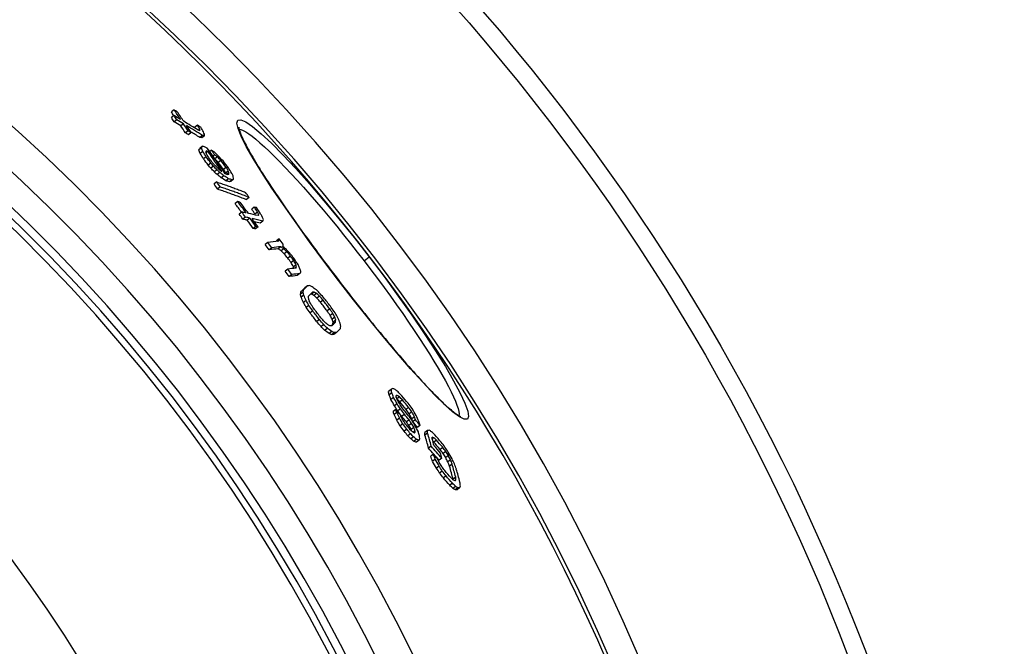
# Model space of a CAD drawing. Extents: x 3557 to 23756, y -2019 to 8079.
# Drawn here: x 6422 to 6726, y 1491 to 1685 of the extents above; entities that cross this region are included whole.
import ezdxf

# ---------------------------------------------------------------- set-up
doc = ezdxf.new("R2010")
doc.units = 0
doc.layers.get('0').update_dxf_attribs({"linetype": 'CONTINUOUS'})

msp = doc.modelspace()

# ---------------------------------------------------------------- linework, layer by layer
for p, q in [((6469.32, 1657.1), (6468.5, 1656.47)), ((6469.31, 1655.33), (6468.49, 1654.7)), ((6470.2, 1653.99), (6469.38, 1653.36)), ((6472.21, 1652.81), (6471.39, 1652.18)), ((6476.59, 1652.34), (6475.78, 1651.72)), ((6477.25, 1651.16), (6476.82, 1650.83)), ((6489.17, 1651.14), (6489.17, 1651.14)), ((6473.63, 1650.65), (6472.81, 1650.02)), ((6474.63, 1650.06), (6473.81, 1649.43)), ((6478.14, 1649.2), (6477.32, 1648.57)), ((6478.75, 1649.13), (6477.94, 1648.5)), ((6477.83, 1645.38), (6477.01, 1644.75)), ((6478.07, 1645.84), (6477.25, 1645.21)), ((6478.22, 1644.22), (6477.4, 1643.59)), ((6479.24, 1642.56), (6478.42, 1641.93)), ((6479.77, 1644.25), (6479.21, 1643.82)), ((6480.86, 1644.65), (6480.33, 1644.24)), ((6481.91, 1643.19), (6481.37, 1642.77)), ((6482.76, 1642.57), (6481.95, 1641.95)), ((6480.7, 1640.68), (6479.88, 1640.05)), ((6481.53, 1639.69), (6480.71, 1639.06)), ((6483.8, 1641.47), (6482.99, 1640.85)), ((6485.46, 1639.3), (6484.64, 1638.67)), ((6482.57, 1638.59), (6481.76, 1637.96)), ((6483.41, 1637.78), (6482.6, 1637.16)), ((6484.68, 1636.77), (6483.86, 1636.14)), ((6486.07, 1638.22), (6485.25, 1637.6)), ((6486.17, 1635.84), (6485.36, 1635.21)), ((6486.27, 1637.74), (6485.51, 1637.15)), ((6487.69, 1635.66), (6486.88, 1635.03)), ((6482.49, 1634.84), (6481.67, 1634.21)), ((6483.6, 1633.29), (6482.78, 1632.66)), ((6487.25, 1635.49), (6486.43, 1634.87)), ((6492.53, 1630.04), (6491.72, 1629.42)), ((6489, 1628.78), (6488.18, 1628.16)), ((6494.11, 1627.07), (6493.3, 1626.45)), ((6490.24, 1625.56), (6489.41, 1624.93)), ((6491.4, 1623.96), (6490.58, 1623.33)), ((6492.76, 1623.67), (6491.94, 1623.04)), ((6495.13, 1625.52), (6494.31, 1624.89)), ((6495.5, 1624.64), (6495.25, 1624.44)), ((6494.61, 1621.1), (6493.79, 1620.47)), ((6495.29, 1620.95), (6494.47, 1620.32)), ((6496.74, 1622.76), (6495.92, 1622.13)), ((6498.26, 1616.15), (6497.44, 1615.52)), ((6499.51, 1614.52), (6498.69, 1613.89)), ((6501.79, 1617.24), (6500.97, 1616.61)), ((6501.79, 1616.89), (6501.27, 1616.49)), ((6502.3, 1614.83), (6501.48, 1614.2)), ((6503.17, 1614.21), (6502.35, 1613.58)), ((6504.16, 1613.25), (6503.35, 1612.62)), ((6505.28, 1611.94), (6504.46, 1611.32)), ((6528, 1610.48), (6529.58, 1611.69)), ((6506.26, 1610.62), (6505.44, 1610)), ((6506.99, 1609.28), (6506.18, 1608.65)), ((6507.11, 1608.58), (6506.58, 1608.17)), ((6504.44, 1607.92), (6503.62, 1607.29)), ((6505.66, 1606.26), (6504.84, 1605.63)), ((6508.2, 1606.55), (6507.38, 1605.92)), ((6510.5, 1602.76), (6509.68, 1602.13)), ((6520.15, 1604.45), (6520.12, 1604.43)), ((6509.19, 1600.83), (6508.37, 1600.2)), ((6509.33, 1601.57), (6508.51, 1600.94)), ((6509.38, 1599.85), (6508.56, 1599.22)), ((6512.61, 1600.79), (6511.79, 1600.16)), ((6513.35, 1600.37), (6512.53, 1599.74)), ((6514.27, 1599.54), (6513.45, 1598.91)), ((6510.09, 1598.21), (6509.26, 1597.58)), ((6510.95, 1596.73), (6510.13, 1596.1)), ((6515.37, 1598.3), (6514.55, 1597.67)), ((6512.14, 1595.01), (6511.32, 1594.38)), ((6517.4, 1595.66), (6516.58, 1595.04)), ((6518.34, 1594.26), (6517.52, 1593.64)), ((6518.95, 1593.11), (6518.13, 1592.49)), ((6514.18, 1592.37), (6513.36, 1591.74)), ((6515.53, 1590.8), (6514.7, 1590.17)), ((6519.17, 1591.57), (6518.35, 1590.95)), ((6519.22, 1592.22), (6518.41, 1591.59)), ((6516.7, 1589.64), (6515.88, 1589.01)), ((6518.03, 1588.64), (6517.21, 1588.01)), ((6518.85, 1588.31), (6518.03, 1587.68)), ((6519.5, 1588.38), (6518.68, 1587.75)), ((6536.37, 1570.79), (6535.55, 1570.17)), ((6536.52, 1569.74), (6535.7, 1569.11)), ((6538.25, 1568.93), (6537.89, 1568.65)), ((6537.12, 1568.32), (6536.3, 1567.69)), ((6538.2, 1566.32), (6537.38, 1565.69)), ((6538.92, 1568.49), (6538.12, 1567.87)), ((6539.85, 1567.55), (6539.03, 1566.92)), ((6537.79, 1564.61), (6536.96, 1563.98)), ((6538.1, 1563.67), (6537.28, 1563.04)), ((6539.22, 1564.75), (6538.4, 1564.12)), ((6540.45, 1563.09), (6539.63, 1562.46)), ((6541.76, 1565.23), (6540.95, 1564.61)), ((6542.75, 1563.86), (6541.93, 1563.24)), ((6538.92, 1561.95), (6538.1, 1561.32)), ((6539.95, 1560.15), (6539.13, 1559.52)), ((6541.89, 1561.36), (6541.07, 1560.73)), ((6542.63, 1560.28), (6541.81, 1559.65)), ((6543.55, 1562.36), (6542.73, 1561.73)), ((6543.87, 1561.44), (6543.06, 1560.81)), ((6545.29, 1559.69), (6544.47, 1559.06)), ((6557.23, 1562.44), (6557.23, 1562.44)), ((6541.17, 1558.49), (6540.35, 1557.86)), ((6542.37, 1557.04), (6541.55, 1556.41)), ((6543.39, 1558.98), (6542.57, 1558.35)), ((6543.71, 1558.04), (6543.1, 1557.58)), ((6543.76, 1557.61), (6543.43, 1557.36)), ((6547.53, 1558.1), (6546.72, 1557.47)), ((6547.62, 1557.28), (6546.8, 1556.65)), ((6543.3, 1556.1), (6542.47, 1555.47)), ((6544.2, 1555.37), (6543.38, 1554.74)), ((6545.05, 1555.07), (6544.23, 1554.44)), ((6549.52, 1555.87), (6549.03, 1555.49)), ((6550.32, 1555.14), (6549.5, 1554.51)), ((6548.74, 1553.25), (6547.93, 1552.62)), ((6549.39, 1550.81), (6548.57, 1550.18)), ((6552.28, 1552.89), (6551.47, 1552.27)), ((6553.23, 1551.62), (6552.41, 1551)), ((6549.97, 1549.2), (6549.15, 1548.57)), ((6552.05, 1549.53), (6551.23, 1548.9)), ((6554.03, 1550.33), (6553.21, 1549.71)), ((6554.69, 1549.03), (6553.87, 1548.4)), ((6555.2, 1547.7), (6554.39, 1547.08)), ((6551.13, 1547.12), (6550.31, 1546.49)), ((6552.14, 1545.58), (6551.32, 1544.95)), ((6553.31, 1544.06), (6552.48, 1543.43)), ((6555.26, 1541.81), (6554.44, 1541.18)), ((6556.3, 1543.65), (6555.48, 1543.03)), ((6556.37, 1542.82), (6556.03, 1542.56)), ((6556.27, 1540.83), (6555.45, 1540.19)), ((6556.99, 1540.36), (6556.17, 1539.73)), ((6557.57, 1540.45), (6556.75, 1539.82))]:
    msp.add_line(p, q)
at = {"flags": 128}
for points in [[(6520.12, 1604.43), (6515.57, 1610.43), (6511.16, 1616.38), (6506.98, 1622.19), (6503.08, 1627.75), (6499.54, 1632.97), (6496.41, 1637.78), (6493.76, 1642.09), (6491.63, 1645.83), (6490.07, 1648.93), (6489.1, 1651.35), (6488.75, 1653.03), (6489.03, 1653.94), (6489.94, 1654.05), (6491.46, 1653.38), (6493.57, 1651.92), (6496.22, 1649.7), (6499.36, 1646.77), (6502.94, 1643.17), (6506.89, 1638.96), (6511.14, 1634.23), (6515.62, 1629.04), (6520.24, 1623.49), (6524.92, 1617.67), (6529.58, 1611.69)], [(6489.3, 1651.75), (6489.3, 1651.72), (6489.31, 1651.63), (6489.33, 1651.49), (6489.36, 1651.31), (6489.42, 1651.08), (6489.49, 1650.82), (6489.58, 1650.53), (6489.69, 1650.21), (6489.82, 1649.86), (6489.97, 1649.48), (6490.14, 1649.08), (6490.33, 1648.65), (6490.54, 1648.2), (6490.76, 1647.72), (6491.01, 1647.22), (6491.27, 1646.7), (6491.55, 1646.16), (6491.85, 1645.59), (6492.17, 1645.01), (6492.5, 1644.4), (6492.85, 1643.78), (6493.22, 1643.14), (6493.61, 1642.47), (6494.01, 1641.79), (6494.43, 1641.09), (6494.87, 1640.37), (6495.32, 1639.63), (6495.78, 1638.88), (6496.27, 1638.11), (6496.76, 1637.32), (6497.27, 1636.52), (6497.8, 1635.71), (6498.33, 1634.88), (6498.88, 1634.04), (6499.45, 1633.18), (6500.03, 1632.31), (6500.62, 1631.42), (6501.23, 1630.53), (6501.85, 1629.61), (6502.48, 1628.69), (6503.12, 1627.76), (6503.77, 1626.81), (6504.43, 1625.86), (6505.11, 1624.9), (6505.79, 1623.93), (6506.48, 1622.95), (6507.18, 1621.96), (6507.89, 1620.97), (6508.61, 1619.97), (6509.33, 1618.96), (6510.07, 1617.94), (6510.81, 1616.92), (6511.57, 1615.89), (6512.32, 1614.86), (6513.09, 1613.83), (6513.86, 1612.79), (6514.63, 1611.75), (6515.41, 1610.7), (6516.19, 1609.66), (6516.98, 1608.62), (6517.77, 1607.58), (6518.56, 1606.54), (6519.35, 1605.49), (6520.15, 1604.45)], [(6489.4, 1651.16), (6489.95, 1651.05), (6490.63, 1650.77), (6491.44, 1650.33), (6492.37, 1649.72), (6493.41, 1648.95), (6494.58, 1648.02), (6495.85, 1646.93), (6497.23, 1645.69), (6498.7, 1644.31), (6500.27, 1642.78), (6501.93, 1641.11), (6503.67, 1639.31), (6505.47, 1637.39), (6507.35, 1635.35), (6509.28, 1633.21), (6511.26, 1630.96), (6513.29, 1628.63), (6515.35, 1626.21), (6517.44, 1623.71), (6519.54, 1621.16), (6521.66, 1618.54), (6523.79, 1615.88), (6525.9, 1613.19), (6528, 1610.48)], [(6482.49, 1634.84), (6482.87, 1634.71), (6483.25, 1634.59), (6483.63, 1634.46), (6484.01, 1634.33), (6484.39, 1634.2), (6484.77, 1634.07), (6485.14, 1633.94), (6485.52, 1633.8), (6485.89, 1633.67), (6486.27, 1633.54), (6486.64, 1633.4), (6487.01, 1633.27), (6487.39, 1633.13), (6487.76, 1633), (6488.13, 1632.86), (6488.5, 1632.72), (6488.87, 1632.58), (6489.23, 1632.44), (6489.6, 1632.3), (6489.97, 1632.16), (6490.33, 1632.02), (6490.7, 1631.88), (6491.06, 1631.74), (6491.42, 1631.59)], [(6482.78, 1632.66), (6483.16, 1632.53), (6483.54, 1632.4), (6483.92, 1632.28), (6484.3, 1632.15), (6484.68, 1632.02), (6485.06, 1631.89), (6485.44, 1631.75), (6485.81, 1631.62), (6486.19, 1631.49), (6486.56, 1631.36), (6486.94, 1631.22), (6487.31, 1631.09), (6487.68, 1630.95), (6488.05, 1630.81), (6488.42, 1630.68), (6488.79, 1630.54), (6489.16, 1630.4), (6489.53, 1630.26), (6489.89, 1630.12), (6490.26, 1629.98), (6490.62, 1629.84), (6490.99, 1629.7), (6491.35, 1629.56), (6491.71, 1629.41)], [(6492.53, 1630.04), (6492.17, 1630.18), (6491.81, 1630.33), (6491.44, 1630.47), (6491.08, 1630.61), (6490.71, 1630.75), (6490.34, 1630.89), (6489.98, 1631.03), (6489.61, 1631.17), (6489.24, 1631.31), (6488.87, 1631.44), (6488.5, 1631.58), (6488.13, 1631.72), (6487.75, 1631.85), (6487.38, 1631.98), (6487.01, 1632.12), (6486.63, 1632.25), (6486.26, 1632.38), (6485.88, 1632.52), (6485.5, 1632.65), (6485.12, 1632.78), (6484.74, 1632.91), (6484.36, 1633.03), (6483.98, 1633.16), (6483.6, 1633.29)], [(6529.58, 1611.69), (6534.15, 1605.65), (6538.56, 1599.61), (6542.73, 1593.71), (6546.58, 1588.05), (6550.05, 1582.72), (6553.09, 1577.81), (6555.64, 1573.42), (6557.66, 1569.63), (6559.11, 1566.49), (6559.98, 1564.08), (6560.24, 1562.44), (6559.89, 1561.59), (6558.94, 1561.55), (6557.41, 1562.33), (6555.33, 1563.89), (6552.73, 1566.2), (6549.67, 1569.23), (6546.19, 1572.9), (6542.36, 1577.16), (6538.23, 1581.94), (6533.87, 1587.14), (6529.34, 1592.69), (6524.73, 1598.49), (6520.12, 1604.43)], [(6528, 1610.48), (6530.07, 1607.75), (6532.13, 1605.01), (6534.15, 1602.27), (6536.12, 1599.55), (6538.05, 1596.85), (6539.92, 1594.19), (6541.72, 1591.58), (6543.45, 1589.02), (6545.11, 1586.52), (6546.68, 1584.1), (6548.16, 1581.76), (6549.55, 1579.52), (6550.83, 1577.38), (6552.02, 1575.34), (6553.09, 1573.43), (6554.05, 1571.65), (6554.89, 1569.99), (6555.61, 1568.48), (6556.21, 1567.12), (6556.68, 1565.91), (6557.03, 1564.85), (6557.25, 1563.96), (6557.34, 1563.23), (6557.3, 1562.67)], [(6520.15, 1604.45), (6520.95, 1603.42), (6521.75, 1602.38), (6522.55, 1601.34), (6523.36, 1600.31), (6524.16, 1599.27), (6524.97, 1598.25), (6525.78, 1597.22), (6526.58, 1596.21), (6527.39, 1595.19), (6528.19, 1594.19), (6528.99, 1593.19), (6529.78, 1592.2), (6530.58, 1591.22), (6531.36, 1590.25), (6532.15, 1589.29), (6532.93, 1588.34), (6533.7, 1587.4), (6534.48, 1586.47), (6535.24, 1585.54), (6536.01, 1584.63), (6536.76, 1583.73), (6537.51, 1582.84), (6538.25, 1581.97), (6538.99, 1581.11), (6539.72, 1580.26), (6540.44, 1579.43), (6541.14, 1578.62), (6541.84, 1577.82), (6542.53, 1577.03), (6543.21, 1576.27), (6543.89, 1575.52), (6544.55, 1574.78), (6545.2, 1574.06), (6545.84, 1573.36), (6546.47, 1572.68), (6547.09, 1572.01), (6547.7, 1571.37), (6548.29, 1570.74), (6548.88, 1570.13), (6549.44, 1569.55), (6550, 1568.98), (6550.54, 1568.44), (6551.06, 1567.92), (6551.58, 1567.42), (6552.07, 1566.94), (6552.56, 1566.48), (6553.03, 1566.04), (6553.48, 1565.63), (6553.92, 1565.24), (6554.34, 1564.87), (6554.74, 1564.53), (6555.13, 1564.21), (6555.49, 1563.92), (6555.84, 1563.65), (6556.16, 1563.41), (6556.46, 1563.19), (6556.75, 1563), (6557.01, 1562.84), (6557.24, 1562.7), (6557.44, 1562.59), (6557.61, 1562.51), (6557.73, 1562.45), (6557.82, 1562.43), (6557.85, 1562.42)]]:
    msp.add_lwpolyline(points, dxfattribs=at)
for radius in [660.5, 654.97]:
    msp.add_circle((6065.17, 1255.34), radius)
for radius, start, end in [(595, 5.30382, 174.74463), (595, 5.30382, 174.74463), (586.54, 5.38057, 174.66859), (585.5, 8.14025, 109.1182), (531.82, 5.936, 174.1182), (521.32, 6.056, 173.9994), (513.29, 6.1511, 173.9051), (510.83, 6.1809, 173.8756), (508.84, 6.2052, 173.8515), (441, 7.1644, 170.2083), (423, 7.471, 169.7872)]:
    msp.add_arc((6065.17, 1255.34), radius, start, end)
for centre, major_axis, ratio, start_param, end_param in [((6033.39, 1195.1), (513.37, 393.92), 0.633759, 0.24651, 0.249224), ((5974.84, 1302.7), (482.82, 370.48), 0.77353, 6.233439, 6.240978), ((5973.59, 1304.14), (481.39, 369.38), 0.77353, 6.230398, 6.233836), ((5974.85, 1302.69), (482, 369.85), 0.77353, 6.237987, 6.240943), ((6035.31, 1192.42), (513.21, 393.8), 0.633759, 0.248656, 0.25409), ((5973.58, 1304.15), (482.21, 370.01), 0.77353, 6.23045, 6.233882), ((6036.15, 1191.17), (513.16, 393.77), 0.633759, 0.248402, 0.253836), ((5975.44, 1301.96), (483.15, 370.73), 0.77353, 6.233217, 6.240751), ((6036.16, 1191.19), (512.36, 393.15), 0.633759, 0.248788, 0.254231), ((5974.76, 1302.63), (482.09, 369.92), 0.77353, 6.224464, 6.229958), ((5974.75, 1302.64), (482.91, 370.55), 0.77353, 6.224526, 6.230011), ((6035.15, 1192.26), (513.39, 393.94), 0.633759, 0.233757, 0.245943), ((5975.36, 1301.9), (483.23, 370.8), 0.77353, 6.224311, 6.229792), ((6035.99, 1191.01), (513.35, 393.91), 0.633759, 0.232151, 0.245689), ((5951.43, 1295.33), (504.24, 386.92), 0.631052, 6.191015, 6.192162), ((5951.42, 1295.34), (505.06, 387.54), 0.631052, 6.188923, 6.192277), ((6033.48, 1194.34), (513.64, 394.13), 0.633759, 0.227469, 0.230169), ((5986.7, 1201.53), (540.64, 414.85), 0.362467, 0.235582, 0.237609), ((5923.61, 1267.63), (541.56, 415.55), 0.282726, 6.110363, 6.112612), ((5956.3, 1295.35), (501.95, 385.16), 0.656218, 6.195754, 6.199777), ((6037.45, 1189.14), (512.33, 393.13), 0.633759, 0.245668, 0.248386), ((6037.45, 1189.13), (513.14, 393.74), 0.633759, 0.245288, 0.248002), ((6036, 1191.02), (512.54, 393.29), 0.633759, 0.23251, 0.240468), ((5966.35, 1210.56), (547.88, 420.4), 0.229073, 0.229584, 0.232403), ((5966.34, 1210.56), (548.68, 421.02), 0.229073, 0.229242, 0.232057), ((5938.52, 1288.47), (518.33, 397.73), 0.528025, 6.160212, 6.162248), ((5924.76, 1266.13), (541.83, 415.76), 0.282726, 6.10932, 6.111568), ((5930.34, 1245.38), (550.4, 422.33), 0.104725, 6.06178, 6.064899), ((5930.28, 1287.41), (523.28, 401.53), 0.472862, 6.1206, 6.124353), ((5930.33, 1245.38), (551.2, 422.95), 0.104725, 6.062104, 6.065218), ((5930.28, 1287.42), (524.09, 402.15), 0.472862, 6.12083, 6.124576), ((5978.06, 1201.56), (546.01, 418.96), 0.284458, 0.245514, 0.248139), ((6016.24, 1187.79), (528.15, 405.27), 0.504246, 0.243388, 0.246024), ((6000.53, 1295.91), (470.44, 360.98), 0.86356, 6.23599, 6.254976), ((5973.52, 1302.02), (483.53, 371.03), 0.766704, 6.202414, 6.206587), ((5973.51, 1302.03), (484.35, 371.66), 0.766704, 6.202514, 6.206681), ((6023.49, 1288.74), (456.92, 350.61), 0.935928, 0.001634, 0.006037), ((5935.71, 1237.06), (552.8, 424.18), 0.049794, 6.056381, 6.058626), ((5928.36, 1282.19), (528.96, 405.89), 0.430033, 6.112391, 6.114692), ((6023.48, 1288.75), (457.74, 351.24), 0.935928, 0.001605, 0.006), ((5974.14, 1301.26), (484.68, 371.91), 0.766704, 6.202101, 6.206265), ((6017.24, 1186.39), (528.12, 405.24), 0.504246, 0.245783, 0.247101), ((6000.06, 1296.48), (470.13, 360.74), 0.86356, 6.236891, 6.251668), ((6034.85, 1282.24), (454.21, 348.53), 0.96146, 0.022636, 0.025641), ((6049.19, 1188.22), (505.03, 387.52), 0.695112, 0.223565, 0.226389), ((6001.27, 1295.07), (470.89, 361.32), 0.86356, 6.251151, 6.254663), ((6058.11, 1190.06), (497.4, 381.67), 0.747306, 0.216157, 0.218351), ((6077.65, 1227.78), (460.66, 353.48), 0.964457, 0.147543, 0.150654), ((6070.04, 1248.22), (452.08, 346.88), 0.997603, 0.105952, 0.108448), ((6070.04, 1248.21), (452.89, 347.51), 0.997603, 0.105756, 0.108421), ((6060.51, 1260.89), (451.9, 346.76), 0.998411, 0.077007, 0.080302), ((6044.49, 1275.72), (450.42, 345.61), 0.979989, 0.040821, 0.043148), ((6044.48, 1275.73), (451.23, 346.24), 0.979989, 0.040728, 0.043051), ((6070.47, 1247.66), (449.85, 345.18), 0.997603, 0.10497, 0.107652), ((6060.17, 1261.34), (449.65, 345.01), 0.998411, 0.077002, 0.078658), ((6070.47, 1247.65), (450.66, 345.81), 0.997603, 0.104776, 0.107453), ((6079.25, 1225.6), (458.73, 352), 0.964457, 0.147145, 0.15027), ((6022.44, 1287.49), (460.53, 353.38), 0.927311, 6.278062, 6.28314), ((6072.6, 1194.47), (482.96, 370.58), 0.832603, 0.201861, 0.20345), ((6022.43, 1287.5), (461.35, 354.01), 0.927311, 6.278046, 6.283114), ((6022.78, 1287.07), (461.67, 354.25), 0.92731, 6.278148, 6.283213), ((5966.82, 1295.88), (493.84, 378.94), 0.711977, 6.182593, 6.18537), ((5966.81, 1295.9), (494.66, 379.56), 0.711977, 6.182726, 6.185498), ((5978.39, 1296.1), (486.74, 373.49), 0.766704, 6.200508, 6.204655), ((6079.51, 1225.23), (457.57, 351.11), 0.964457, 0.1469, 0.148988), ((6079.52, 1225.23), (458.39, 351.73), 0.964457, 0.146649, 0.148734), ((6073.17, 1193.66), (481.91, 369.78), 0.832601, 0.201106, 0.204291), ((6073.17, 1193.65), (482.72, 370.4), 0.832601, 0.200787, 0.203967), ((6044.95, 1178.59), (511.37, 392.38), 0.636752, 0.23148, 0.235605), ((6469.96, 1624.05), (-58.26, 26.26), 0.292416, 4.600505, 4.604274), ((6044.95, 1178.58), (512.17, 393), 0.636752, 0.231126, 0.235244), ((6021.46, 1180.08), (528.1, 405.22), 0.504246, 0.240806, 0.242123), ((5942.36, 1285.68), (517.19, 396.85), 0.53977, 6.135687, 6.136886), ((5972.98, 1199.26), (550.31, 422.26), 0.211411, 0.241229, 0.243223), ((5954.35, 1214.13), (554.13, 425.2), 0.073161, 0.233475, 0.23487), ((5942.36, 1285.69), (518, 397.47), 0.53977, 6.135641, 6.13709), ((5997.43, 1185.52), (541.48, 415.49), 0.358573, 0.242654, 0.24656), ((5931.02, 1253.68), (545.83, 418.83), 0.243879, 6.08066, 6.08331), ((5957.88, 1292.61), (503.13, 386.06), 0.654989, 6.163896, 6.165993), ((5955.56, 1212.47), (554.26, 425.3), 0.073165, 0.232771, 0.23556), ((5934.96, 1273.98), (530.61, 407.15), 0.430033, 6.11109, 6.113384), ((5932.25, 1252.1), (546.06, 419), 0.243877, 6.080233, 6.082), ((6014.38, 1294.06), (458.57, 351.88), 0.916209, 6.252001, 6.255607), ((6014.37, 1294.07), (459.4, 352.51), 0.916209, 6.252027, 6.255626), ((5997.44, 1185.53), (540.68, 414.88), 0.358573, 0.243016, 0.246929), ((5955.56, 1212.47), (553.47, 424.69), 0.073165, 0.233113, 0.235906), ((6018.65, 1288.8), (463.33, 355.53), 0.916209, 6.249998, 6.253567), ((6029.46, 1285.79), (454.12, 348.46), 0.95123, 6.263075, 6.269154), ((5994.69, 1181.45), (545.14, 418.3), 0.308482, 0.254936, 0.257497), ((6029.45, 1285.8), (454.94, 349.09), 0.95123, 6.261162, 6.269156), ((6029.73, 1285.46), (455.29, 349.35), 0.95123, 6.261021, 6.269009), ((6004.08, 1293.29), (470.63, 361.13), 0.870253, 6.21464, 6.218233), ((5995.02, 1180.7), (545.28, 418.41), 0.308482, 0.236994, 0.239542), ((6009.08, 1291.71), (468.34, 359.37), 0.88598, 6.222005, 6.226309), ((6028.9, 1286.47), (453.42, 347.92), 0.95123, 6.257785, 6.261431), ((5997.17, 1177.95), (545.16, 418.31), 0.308482, 0.257132, 0.262258), ((6028.89, 1286.48), (454.24, 348.55), 0.95123, 6.257807, 6.261446), ((5998.29, 1176.35), (545.17, 418.32), 0.308482, 0.256972, 0.262097), ((5997.11, 1177.88), (545.23, 418.37), 0.308482, 0.243072, 0.254572), ((6029.44, 1285.79), (454.95, 349.1), 0.95123, 6.251713, 6.257528), ((6004.09, 1293.28), (469.81, 360.5), 0.870253, 6.214552, 6.21815), ((6029.71, 1285.45), (455.3, 349.36), 0.95123, 6.251578, 6.257389), ((5998.22, 1176.28), (545.24, 418.38), 0.308482, 0.241637, 0.254411), ((5954.59, 1286.45), (509.13, 390.67), 0.612676, 6.129158, 6.129842), ((5954.58, 1286.46), (509.94, 391.29), 0.612676, 6.127679, 6.13006), ((5955.41, 1210.6), (555.33, 426.12), 0.001887, 6.044983, 6.046957), ((5987.25, 1294.39), (482.2, 370), 0.80107, 6.183497, 6.18568), ((5955.52, 1285.33), (510.22, 391.51), 0.612676, 6.126448, 6.128828), ((5998.29, 1176.35), (544.37, 417.71), 0.308482, 0.257352, 0.262486), ((6029.45, 1285.78), (454.13, 348.47), 0.95123, 6.25168, 6.257505), ((6000.06, 1173.77), (544.39, 417.73), 0.308482, 0.254537, 0.257101), ((5998.22, 1176.29), (544.45, 417.77), 0.308482, 0.241994, 0.248943), ((6000.06, 1173.77), (545.19, 418.34), 0.308482, 0.254161, 0.256721), ((5945.07, 1227.58), (552.49, 423.94), 0.141213, 6.054272, 6.057066), ((6049.15, 1272.19), (447.98, 343.74), 0.987903, 6.278573, 6.282263), ((5980.26, 1183.78), (553.28, 424.55), 0.155073, 0.242456, 0.258833), ((6049.15, 1272.19), (448.8, 344.37), 0.987903, 6.278567, 6.28225), ((5981.47, 1182.13), (553.31, 424.57), 0.155073, 0.244879, 0.25874), ((5943.51, 1243.38), (543.71, 417.2), 0.29512, 6.067019, 6.06763), ((5953.87, 1213.64), (554.67, 425.62), 0.084271, 6.047095, 6.049672), ((5943.51, 1243.38), (544.51, 417.82), 0.29512, 6.06653, 6.067943), ((6050.22, 1270.83), (451.52, 346.47), 0.987903, 6.279402, 6.283062), ((6059.35, 1166.03), (506.01, 388.27), 0.669864, 0.201192, 0.203632), ((5946.88, 1230.74), (549.67, 421.78), 0.215886, 6.055735, 6.059119), ((6075.02, 1181.29), (485.81, 372.78), 0.801963, 0.167921, 0.170882), ((5981.47, 1182.13), (552.51, 423.96), 0.155073, 0.245238, 0.259119), ((6059.35, 1166.05), (505.2, 387.65), 0.669864, 0.201496, 0.20394), ((6082.41, 1202.07), (467.22, 358.51), 0.903874, 0.130876, 0.133467), ((6082.42, 1202.06), (468.03, 359.13), 0.903874, 0.130673, 0.133259), ((6072.31, 1244.57), (449.67, 345.04), 0.995559, 0.049437, 0.052476), ((6081.7, 1217.66), (459.71, 352.74), 0.950355, 0.102599, 0.104223), ((6072.31, 1244.57), (450.49, 345.67), 0.995559, 0.049351, 0.052385), ((6050.09, 1270.99), (450.38, 345.59), 0.987903, 6.268471, 6.271407), ((6072.23, 1244.67), (450.8, 345.92), 0.995559, 0.048616, 0.051647), ((6050.09, 1271), (451.2, 346.22), 0.987903, 6.268487, 6.271418), ((6050.22, 1270.82), (451.53, 346.47), 0.987903, 6.26842, 6.271348), ((5986.3, 1175.51), (553.33, 424.59), 0.155073, 0.2458, 0.258401), ((5991.04, 1292), (481.07, 369.14), 0.809307, 6.15573, 6.158841), ((5948.15, 1254.23), (534.53, 410.16), 0.410158, 6.068073, 6.06978), ((5991.03, 1292.01), (481.88, 369.76), 0.809307, 6.155916, 6.159021), ((6020.21, 1287.55), (463.56, 355.7), 0.918834, 6.205951, 6.208903), ((5954.07, 1217.14), (552.71, 424.11), 0.159102, 6.043294, 6.045278), ((5948.14, 1254.23), (535.33, 410.77), 0.410158, 6.067779, 6.070091), ((5976.76, 1288.01), (494.9, 379.75), 0.729326, 6.130179, 6.132631), ((5958.3, 1274.75), (516.11, 396.02), 0.580361, 6.093744, 6.09654), ((6049.15, 1272.19), (447.98, 343.74), 0.987903, 6.260126, 6.263816), ((6049.14, 1272.19), (448.8, 344.38), 0.987903, 6.260153, 6.263837), ((5987.51, 1173.85), (552.53, 423.97), 0.155073, 0.246083, 0.258703), ((5987.51, 1173.85), (553.32, 424.58), 0.155073, 0.245724, 0.258324), ((5960.89, 1204.55), (555.1, 425.94), 0.084268, 6.039003, 6.041583), ((5949.47, 1235.98), (545.19, 418.34), 0.295116, 6.054422, 6.055838), ((5967.79, 1194.44), (555.14, 425.97), 0.037272, 6.02447, 6.033895), ((5967.79, 1194.44), (555.93, 426.58), 0.037272, 6.024848, 6.034258), ((5990.29, 1170.09), (553.27, 424.54), 0.155471, 0.244432, 0.247637), ((6026.35, 1152.4), (536.63, 411.77), 0.405933, 0.225752, 0.228627), ((6064.32, 1159.39), (504.43, 387.06), 0.672507, 0.182087, 0.185898), ((5953.04, 1224.2), (548.76, 421.08), 0.228626, 6.029005, 6.032243), ((5950.57, 1262.35), (528.07, 405.2), 0.472884, 6.051019, 6.053943), ((5973.53, 1291.01), (493.65, 378.79), 0.72577, 6.098539, 6.102432), ((5953.03, 1224.2), (549.55, 421.69), 0.228626, 6.029377, 6.032609), ((5950.56, 1262.35), (528.87, 405.82), 0.472884, 6.051361, 6.054281), ((5973.52, 1291.02), (494.47, 379.42), 0.72577, 6.098815, 6.102702), ((5952.55, 1229.66), (546.87, 419.63), 0.273808, 6.032223, 6.034847), ((5969.31, 1192.46), (555.96, 426.6), 0.037272, 6.024837, 6.034246), ((5997.93, 1163.52), (550.45, 422.37), 0.201402, 0.242765, 0.244432), ((6043.75, 1149.79), (524.1, 402.16), 0.515033, 0.212021, 0.214383), ((5997.93, 1163.52), (551.24, 422.98), 0.201402, 0.242411, 0.24501), ((6079.33, 1175.94), (482.66, 370.36), 0.805048, 0.146066, 0.148579), ((6043.76, 1149.78), (524.9, 402.77), 0.515033, 0.211709, 0.214067), ((6083.01, 1191.53), (472.33, 362.43), 0.873036, 0.118931, 0.122098), ((6079.33, 1175.93), (483.47, 370.98), 0.805048, 0.145848, 0.148357), ((6082.27, 1219.6), (456.51, 350.29), 0.959024, 0.066722, 0.069719), ((6080.22, 1226.39), (454.67, 348.88), 0.971631, 0.054356, 0.058072), ((6013.52, 1292.27), (462.42, 354.83), 0.906937, 6.168025, 6.170261), ((6422.13, 1542.53), (-110.86, 193.16), 0.462452, 4.72434, 4.726708), ((6013.51, 1292.28), (463.25, 355.46), 0.906937, 6.167208, 6.170434), ((6047.8, 1273.47), (447.28, 343.21), 0.986549, 6.233572, 6.237347), ((5957.7, 1274.91), (516.37, 396.22), 0.577454, 6.06728, 6.069677), ((6047.8, 1273.48), (448.1, 343.84), 0.986549, 6.233652, 6.237421), ((5997.81, 1294.25), (474.53, 364.12), 0.847001, 6.139141, 6.141696), ((6042.31, 1277.62), (450.41, 345.61), 0.977465, 6.221653, 6.224688), ((6082.26, 1219.61), (455.69, 349.66), 0.959024, 0.066824, 0.069825), ((6068.24, 1251.11), (448.3, 343.99), 0.999305, 6.283049, 6.288948), ((6068.24, 1251.11), (449.11, 344.62), 0.999305, 6.283049, 6.288937), ((6068.19, 1251.17), (449.61, 345), 0.999305, 6.283076, 6.288958), ((6049.49, 1271.34), (452.18, 346.97), 0.986549, 6.230621, 6.234356), ((6068.56, 1250.69), (444.67, 341.21), 0.999305, 6.282831, 6.288779), ((6068.56, 1250.68), (445.5, 341.84), 0.999305, 6.282836, 6.288772), ((6068.52, 1250.75), (446.05, 342.27), 0.999305, 6.282869, 6.288797), ((6043.98, 1275.53), (452.62, 347.31), 0.977465, 6.218752, 6.221773), ((6043.97, 1275.54), (453.44, 347.94), 0.977465, 6.218855, 6.221871), ((6002.39, 1288.78), (476.22, 365.42), 0.847001, 6.139076, 6.141621), ((6002.38, 1288.79), (477.04, 366.04), 0.847001, 6.139295, 6.141836), ((5964.87, 1266.45), (517.76, 397.29), 0.577454, 6.07193, 6.074319), ((6018.18, 1286.61), (466.92, 358.28), 0.906937, 6.165987, 6.169188), ((6082.57, 1223.2), (449.81, 345.15), 0.971631, 0.050988, 0.054744), ((6082.58, 1223.19), (450.63, 345.78), 0.971631, 0.050913, 0.054662), ((6084.4, 1216.69), (453.51, 347.99), 0.959024, 0.063635, 0.066651), ((6087.97, 1184.51), (467.92, 359.05), 0.873036, 0.117608, 0.120804), ((6087.98, 1184.5), (468.74, 359.67), 0.873036, 0.117434, 0.120624), ((6083.94, 1169.32), (481.04, 369.12), 0.805049, 0.145853, 0.148374), ((6050.5, 1140.11), (523.57, 401.75), 0.515032, 0.216393, 0.218759), ((6005.33, 1153.44), (550.78, 422.63), 0.201402, 0.249656, 0.252261), ((5976.46, 1183.25), (555.15, 425.98), 0.037272, 6.029281, 6.033767), ((5976.46, 1183.25), (555.94, 426.59), 0.037272, 6.02472, 6.03413), ((5964.88, 1266.45), (516.95, 396.67), 0.577454, 6.071616, 6.074009), ((5960.27, 1220.21), (546.54, 419.37), 0.273808, 6.038941, 6.041562), ((5960.27, 1220.21), (547.33, 419.98), 0.273808, 6.039299, 6.041916), ((5981.57, 1281.53), (497.1, 381.44), 0.72577, 6.100975, 6.104839), ((5960.88, 1250.1), (530.26, 406.88), 0.472884, 6.05674, 6.059648), ((5963.72, 1211.02), (550.05, 422.07), 0.228626, 6.036383, 6.039607), ((6072.04, 1148.23), (501.09, 384.5), 0.672507, 0.184451, 0.188289), ((6072.05, 1148.22), (501.9, 385.12), 0.672507, 0.184179, 0.188011), ((6036.03, 1138.69), (534.5, 410.13), 0.405933, 0.231615, 0.234506), ((6036.03, 1138.69), (535.3, 410.75), 0.405933, 0.231276, 0.234163), ((6000.59, 1156.2), (551.96, 423.53), 0.155471, 0.252079, 0.255299), ((6000.59, 1156.2), (552.76, 424.14), 0.155471, 0.251712, 0.254926), ((5978, 1181.29), (555.91, 426.56), 0.037272, 6.024681, 6.034092), ((5974.32, 1227.83), (533.98, 409.74), 0.436545, 6.039152, 6.042409), ((5998.13, 1278.26), (488.59, 374.91), 0.78768, 6.079772, 6.082913), ((5997.16, 1156.31), (555, 425.87), 0.003525, 0.233609, 0.236395), ((5974.32, 1227.83), (534.78, 410.35), 0.436545, 6.039517, 6.042768), ((5998.12, 1278.26), (489.4, 375.53), 0.78768, 6.080089, 6.083225), ((6032.81, 1129.44), (541.53, 415.53), 0.317525, 0.198967, 0.202528), ((6066.67, 1138), (510.87, 392.01), 0.602732, 0.143573, 0.14651), ((6011.52, 1140.22), (552.3, 423.79), 0.126233, 0.22332, 0.225566), ((5975.73, 1226.17), (534.81, 410.38), 0.436545, 6.039923, 6.041873), ((6056.06, 1128.83), (523.6, 401.77), 0.497993, 0.167708, 0.170032), ((6083.05, 1167.53), (482.88, 370.52), 0.79412, 0.083654, 0.087161), ((6085.86, 1196.02), (465.99, 357.56), 0.899683, 0.03122, 0.036899), ((6030.96, 1281.13), (461.45, 354.09), 0.941356, 6.131878, 6.136019), ((6030.95, 1281.13), (462.27, 354.71), 0.941356, 6.132127, 6.136261), ((6063.42, 1257.56), (448.5, 344.16), 0.999793, 6.201791, 6.205112), ((6010.79, 1281.88), (478.04, 366.81), 0.85734, 6.098159, 6.100732), ((6081.99, 1160.06), (486.37, 373.2), 0.763725, 0.095301, 0.097966), ((6063.42, 1257.56), (449.32, 344.78), 0.999793, 6.201955, 6.20527), ((6051.84, 1269.24), (452.71, 347.37), 0.98936, 6.174004, 6.17667), ((6082, 1160.05), (487.18, 373.83), 0.763725, 0.095175, 0.097989), ((6086.41, 1195.26), (464.7, 356.57), 0.899683, 0.030968, 0.036662), ((6079.37, 1230.15), (451.7, 346.6), 0.979712, 6.255514, 6.258536), ((6086.41, 1195.25), (465.51, 357.2), 0.899683, 0.030943, 0.036627), ((6080.73, 1224.89), (455.11, 349.22), 0.968845, 6.262327, 6.266034), ((5986.2, 1268.91), (502.65, 385.69), 0.694153, 6.048838, 6.051016), ((6014.8, 1284.68), (471.43, 361.74), 0.884388, 6.093493, 6.09711), ((6089.17, 1191.37), (463.07, 355.32), 0.899683, 0.039541, 0.043828), ((5986.19, 1268.91), (503.45, 386.31), 0.694153, 6.049199, 6.051374), ((6014.78, 1284.69), (472.25, 362.37), 0.884388, 6.093798, 6.097409), ((6082.18, 1222.92), (451.98, 346.81), 0.968845, 6.26669, 6.270423), ((6082.18, 1222.91), (452.8, 347.44), 0.968845, 6.266739, 6.270465), ((5998.11, 1278.48), (489.24, 375.41), 0.78768, 6.066289, 6.067862), ((6087.8, 1193.32), (464.3, 356.27), 0.899683, 0.031669, 0.035943), ((6088.36, 1192.55), (463.81, 355.89), 0.899683, 0.031389, 0.035668), ((6078.68, 1231.09), (452.24, 347.01), 0.979712, 6.250048, 6.253068), ((6079.32, 1230.24), (451.81, 346.69), 0.979712, 6.248286, 6.251308), ((6078.68, 1231.09), (453.05, 347.64), 0.979712, 6.250122, 6.253136), ((6033, 1278.63), (463.22, 355.44), 0.941356, 6.126622, 6.129719), ((6033, 1278.64), (464.03, 356.06), 0.941356, 6.126879, 6.12997), ((6056.97, 1264.47), (453.17, 347.73), 0.995202, 6.177646, 6.181947), ((6009.92, 1276.11), (483.71, 371.16), 0.832127, 6.085153, 6.08928), ((6045.38, 1274.52), (452.45, 347.18), 0.979691, 6.149498, 6.153212), ((6045.37, 1274.52), (453.27, 347.81), 0.979691, 6.149725, 6.153431), ((6030.45, 1281.81), (461.75, 354.31), 0.941356, 6.120749, 6.122823), ((6088.35, 1192.56), (462.98, 355.26), 0.899683, 0.031414, 0.035701), ((6083.19, 1221.55), (451.08, 346.13), 0.968845, 6.262329, 6.266069), ((6075.05, 1239.94), (448.38, 344.06), 0.992367, 6.230469, 6.232809), ((6089.66, 1190.75), (462.61, 354.97), 0.899683, 0.030734, 0.035024), ((6074.65, 1240.47), (448.88, 344.43), 0.992367, 6.227643, 6.22998), ((6051.87, 1269.22), (451.93, 346.77), 0.98936, 6.15984, 6.162514), ((6074.66, 1240.47), (449.69, 345.06), 0.992367, 6.227755, 6.230088), ((6051.87, 1269.22), (452.74, 347.4), 0.98936, 6.160054, 6.162723), ((6063.46, 1257.5), (450.15, 345.42), 0.999793, 6.190284, 6.193595), ((5992.15, 1261.76), (503.81, 386.59), 0.694153, 6.058717, 6.060885), ((6087.09, 1194.39), (464.1, 356.12), 0.899683, 0.020667, 0.024941), ((5992.14, 1261.76), (504.62, 387.21), 0.694153, 6.059063, 6.061228), ((6032.22, 1279.64), (463.32, 355.52), 0.941356, 6.116065, 6.1202), ((6087.09, 1194.37), (464.92, 356.75), 0.899683, 0.02066, 0.024928), ((5988.97, 1252.18), (512.39, 393.17), 0.637944, 6.05126, 6.054047), ((6083.19, 1221.56), (450.26, 345.5), 0.968845, 6.26227, 6.266017), ((6090.2, 1189.99), (461.26, 353.94), 0.899683, 0.030474, 0.034059), ((6090.21, 1189.98), (462.08, 354.57), 0.899683, 0.030452, 0.034031), ((6083.57, 1142.75), (492.64, 378.01), 0.711002, 0.112479, 0.114619), ((6087.84, 1151.81), (484.04, 371.42), 0.763725, 0.093458, 0.09629), ((5990.66, 1263.76), (503.41, 386.28), 0.694153, 6.047747, 6.048844), ((6063.13, 1118.96), (521.57, 400.21), 0.497994, 0.169538, 0.171872), ((5990.65, 1263.77), (504.22, 386.9), 0.694153, 6.047034, 6.049206), ((5994.25, 1165.77), (552.65, 424.06), 0.135845, 6.028562, 6.030554), ((5981.09, 1220.21), (534.69, 410.28), 0.436545, 6.025958, 6.027263), ((5987.66, 1253.97), (512.09, 392.94), 0.637944, 6.039572, 6.042368), ((5985.69, 1208.42), (537.07, 412.1), 0.40176, 6.040652, 6.043318), ((5989.49, 1244.92), (515.49, 395.55), 0.607976, 6.03813, 6.048243), ((6018.96, 1130.49), (551.22, 422.96), 0.121066, 0.205628, 0.209132), ((5985.68, 1208.42), (537.87, 412.72), 0.40176, 6.041017, 6.043678), ((5989.48, 1244.92), (516.29, 396.17), 0.607976, 6.038506, 6.048603), ((6052.53, 1120.9), (529.7, 406.45), 0.430607, 0.155126, 0.157964), ((6074.81, 1140.69), (502.37, 385.48), 0.656224, 0.098559, 0.101934), ((6083.91, 1166.68), (482.34, 370.11), 0.793955, 0.047324, 0.053499), ((6087.83, 1151.82), (483.22, 370.79), 0.763725, 0.093579, 0.096416), ((6075.25, 1125.92), (506.99, 389.03), 0.602731, 0.143876, 0.146836), ((6075.25, 1125.91), (507.81, 389.65), 0.602731, 0.143676, 0.14663), ((6043.35, 1115.17), (538.54, 413.24), 0.317525, 0.203605, 0.20719), ((6043.35, 1115.17), (539.34, 413.85), 0.317525, 0.203311, 0.20689), ((5990.69, 1176.62), (549.97, 422.01), 0.210106, 6.024686, 6.027299), ((5982.52, 1218.56), (534.67, 410.27), 0.436545, 6.02504, 6.027651), ((5988.61, 1193.93), (543.13, 416.76), 0.331621, 6.041706, 6.043725), ((6041.09, 1118.15), (539.9, 414.28), 0.31412, 0.177533, 0.179792), ((5990.67, 1243.5), (516.39, 396.24), 0.607976, 6.042255, 6.047637), ((6072.65, 1134.12), (506.22, 388.43), 0.618875, 0.109701, 0.110581), ((6084.71, 1165.58), (481.07, 369.14), 0.793955, 0.047041, 0.053233), ((6072.66, 1134.11), (507.03, 389.06), 0.618875, 0.109555, 0.112263), ((6084.72, 1165.56), (481.89, 369.77), 0.793955, 0.046995, 0.053177), ((6085.49, 1196.74), (466.29, 357.8), 0.899564, 6.27946, 6.283078), ((6087.33, 1161.82), (479.56, 367.98), 0.793955, 0.05146, 0.061816), ((6087.34, 1161.81), (480.38, 368.61), 0.793955, 0.051408, 0.061747), ((6088.52, 1160.12), (479.67, 368.06), 0.793955, 0.057132, 0.061274), ((5999.82, 1266.87), (496.71, 381.14), 0.749227, 6.044478, 6.048041), ((6086.55, 1162.93), (480.84, 368.96), 0.793955, 0.051733, 0.05793), ((6085.27, 1203.33), (461.99, 354.5), 0.919681, 6.267209, 6.270163), ((5992.57, 1241.42), (516.42, 396.26), 0.607976, 6.037766, 6.041808), ((6085.28, 1203.32), (462.81, 355.12), 0.919681, 6.267264, 6.270213), ((6069.17, 1249.63), (451.83, 346.7), 0.998446, 6.183501, 6.186169), ((6076.7, 1235.02), (454.35, 348.63), 0.983594, 6.212945, 6.216221), ((6069.17, 1249.62), (452.64, 347.33), 0.998446, 6.183677, 6.186341), ((6053.94, 1266.75), (456.59, 350.35), 0.989876, 6.14067, 6.144851), ((5999.84, 1266.86), (495.9, 380.52), 0.749227, 6.044102, 6.047671), ((6052.48, 1268.62), (452.41, 347.14), 0.989876, 6.136315, 6.140536), ((6052.48, 1268.63), (453.22, 347.77), 0.989876, 6.136569, 6.140783), ((6009.9, 1274.42), (485.1, 372.23), 0.824318, 6.058619, 6.060871), ((6069.61, 1249.05), (449.79, 345.13), 0.998446, 6.181831, 6.184512), ((6036.43, 1275.02), (465.09, 356.88), 0.9431, 6.104798, 6.10744), ((6008.6, 1264), (492.59, 377.98), 0.77932, 6.058779, 6.061673), ((6036.43, 1275.02), (465.9, 357.5), 0.9431, 6.105094, 6.107731), ((6008.58, 1264), (493.4, 378.6), 0.77932, 6.059134, 6.062023), ((6026.15, 1274.04), (474.89, 364.4), 0.895159, 6.085363, 6.088591), ((5996.23, 1237.2), (516.54, 396.36), 0.607976, 6.033477, 6.043582), ((6006.48, 1258.81), (497.99, 382.12), 0.749227, 6.054029, 6.057574), ((6078.54, 1232.56), (449.61, 344.99), 0.983594, 6.211411, 6.214722), ((6078.54, 1232.55), (450.42, 345.62), 0.983594, 6.211552, 6.214856), ((6089.93, 1190.61), (461.54, 354.15), 0.899564, 6.279977, 6.283632), ((6088.28, 1199.19), (459.83, 352.84), 0.91968, 6.268304, 6.271272), ((6089.94, 1190.6), (462.36, 354.78), 0.899564, 6.280015, 6.283663), ((6089.4, 1159.07), (479.09, 367.62), 0.793955, 0.045067, 0.051284), ((5996.24, 1237.2), (515.74, 395.74), 0.607976, 6.03309, 6.043211), ((5997.44, 1235.79), (516.57, 396.38), 0.607976, 6.033164, 6.043269), ((6090.19, 1157.97), (477.76, 366.6), 0.793955, 0.044773, 0.051007), ((6090.19, 1157.95), (478.58, 367.23), 0.793955, 0.044734, 0.050958), ((6079.25, 1125.04), (504.36, 387.01), 0.618874, 0.105289, 0.10801), ((6083.1, 1129.25), (498.77, 382.72), 0.656224, 0.093396, 0.096793), ((5994.79, 1198.12), (536.41, 411.6), 0.40176, 6.03077, 6.031313), ((6049.85, 1106.55), (537.7, 412.59), 0.31412, 0.177788, 0.180056), ((6012, 1140.32), (551.94, 423.52), 0.075113, 6.047891, 6.050144), ((5994.77, 1198.11), (537.21, 412.22), 0.40176, 6.029022, 6.031695), ((5995.56, 1204.67), (533.55, 409.41), 0.444058, 6.02806, 6.03139), ((6083.09, 1129.26), (497.95, 382.09), 0.656224, 0.093513, 0.096916), ((6063.23, 1106.43), (525.73, 403.4), 0.430607, 0.153686, 0.156545), ((6031.35, 1114.74), (547.97, 420.47), 0.121066, 0.209475, 0.213002), ((6063.24, 1106.42), (526.54, 404.03), 0.430607, 0.153471, 0.156325), ((6031.34, 1114.74), (548.78, 421.09), 0.121066, 0.209168, 0.21269), ((6004.9, 1158.17), (548.99, 421.25), 0.196933, 6.037336, 6.040158)]:
    msp.add_ellipse(centre, major_axis=major_axis, ratio=ratio, start_param=start_param, end_param=end_param)

doc.saveas('drawing.dxf')
